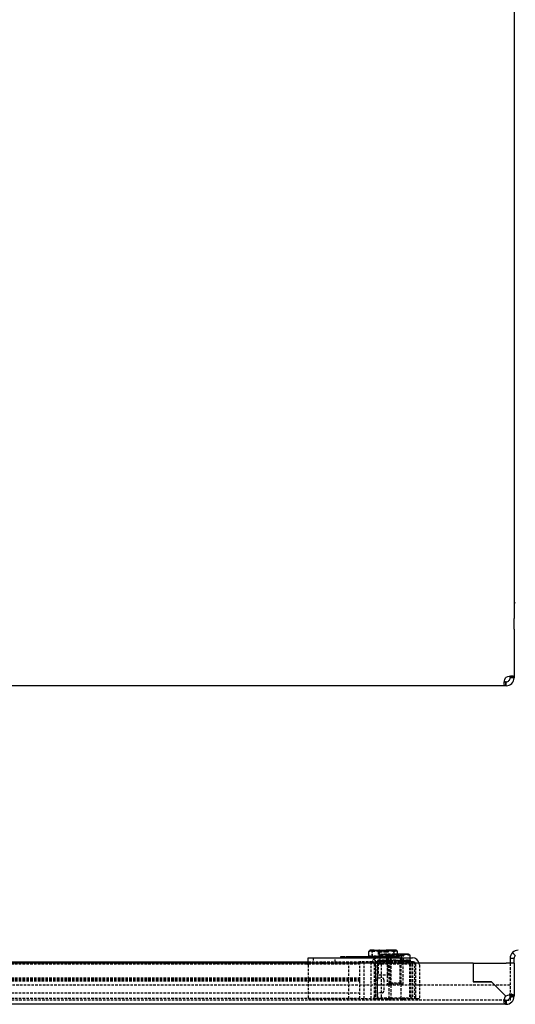
# Model space of a CAD drawing. Extents: x -955 to 1750, y -954 to 1037.
# Drawn here: x 136 to 384, y -942 to -450 of the extents above; entities that cross this region are included whole.
import ezdxf

# ---------------------------------------------------------------- set-up
doc = ezdxf.new("R2010")
doc.units = 0
doc.linetypes.add('HIDDEN', pattern=[1.905, 1.27, -0.635])
doc.layers.get('0').update_dxf_attribs({"linetype": 'CONTINUOUS'})

msp = doc.modelspace()

# ---------------------------------------------------------------- linework, layer by layer
at = {"color": 7, "linetype": 'CONTINUOUS'}
for p, q in [((383.09, 959.29), (383.09, -749.29)), ((383.07, -751), (383.09, -749.29)), ((383.07, -753), (383.07, -751)), ((383.09, -754.71), (383.07, -753)), ((383.09, -754.71), (383.09, -778.76)), ((378.85, -781), (378.85, -783)), ((378.97, -781), (378.85, -781)), ((378.97, -783), (378.97, -781)), ((378.97, -783), (378.97, -781)), ((379.09, -781), (378.97, -781)), ((379.09, -783), (379.09, -781)), ((383.09, -778.76), (381.09, -778.76)), ((381.09, -778.76), (381.09, -779)), ((383.09, -779), (381.09, -779)), ((383.09, -778.76), (383.09, -779)), ((378.85, -783), (-104.67, -783)), ((378.97, -783), (378.85, -783)), ((379.09, -783), (378.97, -783)), ((310.92, -915.5), (310.41, -915.87)), ((310.87, -915.41), (310.82, -915.45)), ((311.09, -915.29), (310.87, -915.41)), ((313.15, -915.29), (311.09, -915.29)), ((313.15, -915.29), (319.48, -915.29)), ((315.89, -915.87), (319.48, -915.29)), ((323.92, -915.29), (319.48, -915.29)), ((323.07, -915.87), (323.92, -915.29)), ((324.09, -915.29), (323.92, -915.29)), ((324.31, -915.41), (324.09, -915.29)), ((280.09, -921.79), (280.09, -919.09)), ((280.09, -919.09), (313.64, -919.09)), ((296.31, -918.59), (296.31, -919.09)), ((296.54, -918.59), (296.31, -918.59)), ((296.54, -918.59), (296.54, -919.09)), ((298.37, -918.59), (296.54, -918.59)), ((298.54, -918.53), (298.54, -919.09)), ((298.9, -918.59), (298.9, -919.09)), ((300.32, -918.59), (298.9, -918.59)), ((299.1, -918.53), (299.1, -918.59)), ((300.32, -918.59), (300.32, -919.09)), ((301.08, -918.59), (300.32, -918.59)), ((301.08, -918.59), (301.08, -919.09)), ((301.7, -918.59), (301.08, -918.59)), ((301.7, -918.59), (301.7, -919.09)), ((301.97, -918.59), (301.7, -918.59)), ((301.97, -918.59), (301.97, -919.09)), ((302.28, -918.59), (301.97, -918.59)), ((302.28, -918.59), (302.28, -919.09)), ((304.08, -918.59), (302.28, -918.59)), ((303.8, -918.59), (303.8, -918.53)), ((304.08, -918.59), (304.08, -919.09)), ((304.79, -918.59), (304.08, -918.59)), ((304.79, -918.59), (304.79, -919.09)), ((305.11, -918.59), (304.79, -918.59)), ((305.11, -918.59), (305.11, -919.09)), ((305.31, -918.59), (305.11, -918.59)), ((305.31, -918.59), (305.31, -919.09)), ((305.62, -918.59), (305.31, -918.59)), ((305.62, -918.59), (305.62, -919.09)), ((307.43, -918.59), (305.62, -918.59)), ((307.43, -918.59), (307.43, -919.09)), ((308.51, -918.59), (307.43, -918.59)), ((308.51, -918.59), (308.51, -919.09)), ((308.56, -918.59), (308.51, -918.59)), ((308.56, -918.59), (308.56, -919.09)), ((310.09, -918.59), (308.56, -918.59)), ((310.09, -918.29), (310.09, -919.09)), ((310.09, -918.29), (310.41, -918.29)), ((310.36, -918.29), (310.36, -915.87)), ((310.41, -918.29), (310.41, -915.87)), ((310.41, -918.29), (310.41, -919.09)), ((311.22, -918.29), (310.41, -918.29)), ((311.22, -918.29), (311.22, -919.09)), ((311.22, -918.29), (312.46, -918.29)), ((312.46, -918.29), (312.46, -919.09)), ((312.46, -918.29), (313.03, -918.29)), ((313.03, -918.29), (313.16, -918.29)), ((314.05, -918.29), (313.16, -918.29)), ((313.64, -919.09), (332.19, -919.09)), ((314.05, -918.29), (314.05, -919.09)), ((314.05, -918.29), (315.88, -918.29)), ((315.88, -918.29), (315.88, -919.09)), ((315.88, -918.29), (315.88, -918.29)), ((315.89, -918.29), (315.88, -918.29)), ((315.89, -918.29), (315.89, -915.87)), ((317.81, -918.29), (315.89, -918.29)), ((317.83, -918.29), (317.81, -918.29)), ((317.83, -918.29), (317.83, -919.09)), ((317.83, -918.29), (319.76, -918.29)), ((319.76, -918.29), (319.76, -919.09)), ((321.14, -918.29), (319.76, -918.29)), ((321.55, -918.29), (321.14, -918.29)), ((321.55, -918.29), (321.55, -919.09)), ((321.55, -918.29), (323.06, -918.29)), ((323.06, -918.29), (323.06, -919.09)), ((323.07, -918.29), (323.06, -918.29)), ((323.07, -918.29), (323.07, -915.87)), ((323.52, -918.29), (323.07, -918.29)), ((324.2, -918.29), (323.52, -918.29)), ((324.2, -918.29), (324.2, -919.09)), ((324.2, -918.29), (324.89, -918.29)), ((324.77, -918.29), (324.77, -915.87)), ((329.01, -917.28), (324.77, -917.28)), ((324.77, -917.5), (326.95, -917.86)), ((324.82, -917.28), (324.82, -915.87)), ((324.89, -918.29), (324.89, -919.09)), ((325.09, -918.29), (324.89, -918.29)), ((325.09, -918.29), (325.09, -919.09)), ((326.95, -919.09), (326.95, -917.86)), ((330.09, -917.28), (329.01, -917.28)), ((330.89, -917.74), (330.09, -917.28)), ((331.08, -917.86), (330.86, -917.79)), ((331.08, -919.09), (331.08, -917.86)), ((381.09, -919.29), (383.09, -919.29)), ((381.09, -919.29), (381.09, -921.79)), ((382.26, -916.46), (383.67, -917.87)), ((383.09, -921.79), (383.09, -919.29)), ((362.59, -921.79), (-88.41, -921.79)), ((-8.41, -921.09), (280.09, -921.09)), ((362.59, -921.79), (362.59, -931.04)), ((362.59, -921.79), (362.59, -931.04)), ((362.59, -921.79), (379.09, -921.79)), ((383.09, -921.79), (379.09, -921.79)), ((383.09, -921.79), (383.09, -938.05)), ((362.59, -931.04), (371.84, -931.04)), ((371.84, -931.04), (362.59, -931.04)), ((371.84, -931.04), (378.97, -938.17)), ((378.97, -938.17), (371.84, -931.04)), ((378.85, -940.29), (378.85, -942.29)), ((378.85, -940.29), (379.09, -940.29)), ((379.09, -940.29), (379.09, -942.29)), ((383.09, -938.05), (381.09, -938.05)), ((381.09, -938.29), (381.09, -938.05)), ((381.09, -938.29), (383.09, -938.29)), ((381.09, -938.29), (381.09, -940.29)), ((383.09, -938.29), (383.09, -938.05)), ((378.85, -942.29), (-104.67, -942.29)), ((378.85, -942.29), (379.09, -942.29))]:
    msp.add_line(p, q, dxfattribs=at)
at = {"color": 7, "linetype": 'HIDDEN'}
for p, q in [((310.36, -915.87), (311.3, -915.29)), ((312.11, -915.87), (311.26, -915.29)), ((312.24, -915.87), (315.86, -915.29)), ((314.34, -915.29), (315.09, -916.04)), ((319.29, -915.87), (315.7, -915.29)), ((322.94, -915.87), (319.32, -915.29)), ((320.09, -916.04), (320.84, -915.29)), ((324.82, -915.87), (323.88, -915.29)), ((324.36, -915.45), (324.31, -915.41)), ((282.59, -919.09), (282.59, -921.09)), ((293.59, -921.09), (293.59, -919.09)), ((296.93, -918.59), (296.93, -919.09)), ((296.93, -918.59), (296.93, -919.09)), ((297.84, -918.59), (297.84, -919.09)), ((298.14, -918.59), (298.14, -919.09)), ((298.24, -918.59), (298.24, -919.09)), ((298.54, -919.09), (298.54, -919.15)), ((298.55, -918.59), (298.55, -919.09)), ((299, -918.53), (299, -919.15)), ((299.14, -918.59), (299.07, -918.59)), ((299.1, -918.59), (299.1, -919.15)), ((299.14, -918.59), (299.14, -919.09)), ((299.14, -918.59), (299.14, -919.09)), ((299.22, -918.59), (299.22, -919.09)), ((299.45, -918.59), (299.45, -919.09)), ((299.46, -918.59), (299.46, -919.09)), ((299.46, -918.59), (299.46, -919.09)), ((299.52, -918.59), (299.52, -919.09)), ((299.54, -918.53), (299.54, -919.15)), ((299.7, -918.59), (299.7, -919.09)), ((299.77, -918.59), (299.77, -919.09)), ((299.78, -918.59), (299.78, -919.09)), ((299.8, -918.59), (299.8, -919.09)), ((300.01, -918.59), (300.01, -919.09)), ((300.09, -918.59), (300.09, -919.09)), ((300.1, -918.59), (300.1, -919.09)), ((300.53, -918.59), (300.53, -919.09)), ((300.69, -918.59), (300.69, -919.09)), ((300.93, -918.59), (300.93, -919.09)), ((300.93, -918.59), (300.93, -919.09)), ((301, -918.59), (301, -919.09)), ((301.08, -918.59), (301, -918.59)), ((301.08, -918.59), (301.08, -919.09)), ((301.65, -918.59), (301.65, -919.09)), ((301.96, -918.59), (301.96, -919.09)), ((302.16, -918.59), (302.16, -919.09)), ((302.18, -918.59), (302.18, -919.09)), ((302.47, -918.59), (302.47, -919.09)), ((302.49, -918.59), (302.49, -919.09)), ((302.5, -918.59), (302.5, -919.09)), ((302.78, -918.59), (302.78, -919.09)), ((302.79, -918.59), (302.79, -919.09)), ((302.8, -918.59), (302.8, -919.09)), ((303.08, -918.59), (303.08, -919.09)), ((303.1, -918.59), (303.1, -919.09)), ((303.34, -919.15), (303.34, -918.53)), ((303.46, -918.59), (303.46, -919.09)), ((303.8, -919.15), (303.8, -918.59)), ((304.02, -918.59), (304.02, -919.09)), ((304.03, -918.59), (304.03, -919.09)), ((304.1, -918.59), (304.1, -919.09)), ((304.27, -918.59), (304.27, -919.09)), ((304.28, -918.59), (304.28, -919.09)), ((304.32, -918.59), (304.32, -919.09)), ((304.34, -918.59), (304.34, -919.09)), ((304.41, -918.59), (304.41, -919.09)), ((304.91, -918.59), (304.91, -919.09)), ((305.06, -918.59), (305.06, -919.09)), ((305.22, -918.59), (305.22, -919.09)), ((305.33, -918.59), (305.33, -919.09)), ((305.36, -918.59), (305.36, -919.09)), ((305.51, -918.59), (305.51, -919.09)), ((305.62, -918.59), (305.62, -919.09)), ((305.64, -918.59), (305.64, -919.09)), ((305.82, -918.59), (305.82, -919.09)), ((305.92, -918.59), (305.92, -919.09)), ((306.64, -918.59), (306.64, -919.09)), ((306.72, -918.59), (306.72, -919.09)), ((306.8, -918.59), (306.8, -919.09)), ((306.8, -918.59), (306.8, -919.09)), ((306.87, -918.59), (306.87, -919.09)), ((307.24, -918.59), (307.24, -919.09)), ((307.25, -918.59), (307.25, -919.09)), ((307.4, -918.59), (307.4, -919.09)), ((307.56, -918.59), (307.56, -919.09)), ((307.78, -918.59), (307.78, -919.09)), ((307.94, -918.59), (307.94, -919.09)), ((308.16, -918.59), (308.16, -919.09)), ((308.3, -918.59), (308.3, -919.09)), ((308.46, -918.59), (308.46, -919.09)), ((308.61, -918.59), (308.61, -919.09)), ((308.65, -918.59), (308.65, -919.09)), ((308.7, -918.59), (308.7, -919.09)), ((309.1, -918.59), (309.1, -919.09)), ((309.24, -918.59), (309.24, -919.09)), ((309.42, -918.59), (309.42, -919.09)), ((309.86, -918.59), (309.86, -919.09)), ((311.11, -918.59), (310.09, -918.59)), ((310.12, -918.29), (310.12, -919.09)), ((310.12, -918.59), (310.12, -919.09)), ((310.19, -918.29), (310.19, -919.09)), ((310.24, -918.59), (310.24, -919.09)), ((310.29, -918.29), (310.29, -919.09)), ((310.57, -918.29), (310.57, -919.09)), ((310.76, -918.29), (310.76, -919.09)), ((310.94, -918.59), (310.94, -919.09)), ((310.98, -918.29), (310.98, -919.09)), ((311.02, -918.59), (311.02, -919.09)), ((311.03, -918.59), (311.03, -919.09)), ((311.1, -918.59), (311.1, -919.09)), ((311.11, -918.59), (311.11, -919.09)), ((311.16, -918.59), (311.11, -918.59)), ((311.16, -918.59), (311.16, -919.09)), ((312.25, -918.59), (311.16, -918.59)), ((311.25, -918.59), (311.25, -919.09)), ((311.25, -918.59), (311.25, -919.09)), ((311.3, -918.59), (311.3, -919.09)), ((311.34, -918.59), (311.34, -919.09)), ((311.34, -918.59), (311.34, -919.09)), ((311.41, -918.59), (311.41, -919.09)), ((311.49, -918.29), (311.49, -919.09)), ((311.56, -918.59), (311.56, -919.09)), ((311.74, -919.09), (311.74, -918.29)), ((311.77, -919.09), (311.77, -918.29)), ((311.8, -918.29), (311.8, -919.09)), ((311.87, -918.59), (311.87, -919.09)), ((312.11, -918.29), (312.11, -915.87)), ((312.12, -918.29), (312.12, -919.09)), ((312.24, -918.29), (312.24, -915.87)), ((312.25, -918.59), (312.25, -919.09)), ((312.57, -918.59), (312.25, -918.59)), ((312.34, -919.09), (312.34, -918.29)), ((312.39, -918.59), (312.39, -919.09)), ((312.39, -918.59), (312.39, -919.09)), ((312.53, -919.09), (312.53, -918.29)), ((312.54, -918.59), (312.54, -919.09)), ((312.57, -918.59), (312.57, -919.09)), ((312.85, -918.59), (312.57, -918.59)), ((312.58, -918.59), (312.58, -919.09)), ((312.58, -918.59), (312.58, -919.09)), ((312.76, -919.09), (312.76, -918.29)), ((312.83, -918.29), (312.83, -919.09)), ((312.85, -918.59), (312.85, -919.09)), ((314.17, -918.59), (312.85, -918.59)), ((312.87, -918.53), (312.87, -919.15)), ((312.88, -918.59), (312.88, -919.09)), ((313, -919.09), (313, -918.29)), ((313.21, -918.59), (313.21, -919.09)), ((313.23, -918.29), (313.23, -919.09)), ((313.31, -918.53), (313.31, -919.15)), ((313.34, -919.09), (313.34, -921.09)), ((313.39, -918.29), (313.39, -919.09)), ((313.56, -918.59), (313.56, -919.09)), ((313.88, -918.59), (313.56, -918.59)), ((313.56, -918.59), (313.56, -919.09)), ((313.59, -918.29), (313.59, -939.79)), ((313.63, -918.29), (313.63, -919.09)), ((313.88, -918.59), (313.88, -919.09)), ((313.88, -918.59), (313.88, -919.09)), ((313.89, -918.59), (313.89, -919.09)), ((314.17, -918.59), (314.17, -919.09)), ((314.49, -918.59), (314.17, -918.59)), ((314.19, -918.59), (314.19, -919.09)), ((314.37, -918.59), (314.37, -919.09)), ((314.44, -918.59), (314.44, -919.09)), ((314.49, -918.29), (314.49, -919.09)), ((314.49, -918.59), (314.49, -919.09)), ((314.55, -919.09), (314.55, -918.29)), ((315.09, -920.29), (314.59, -920.79)), ((314.68, -918.59), (314.68, -919.09)), ((314.71, -918.59), (314.71, -919.09)), ((314.75, -918.59), (314.75, -919.09)), ((314.91, -919.09), (314.91, -918.29)), ((314.95, -918.29), (314.95, -919.09)), ((314.96, -918.59), (314.96, -919.09)), ((315.02, -918.59), (315.02, -919.09)), ((315.09, -916.04), (315.88, -916.04)), ((315.09, -916.04), (315.09, -927.79)), ((320.09, -920.29), (315.09, -920.29)), ((315.28, -918.59), (315.28, -919.09)), ((315.3, -919.09), (315.3, -918.29)), ((315.42, -918.29), (315.42, -919.09)), ((315.68, -918.59), (315.68, -919.09)), ((315.69, -919.09), (315.69, -918.29)), ((315.71, -918.29), (315.71, -915.87)), ((315.73, -918.59), (315.73, -919.09)), ((315.74, -918.59), (315.74, -919.09)), ((315.88, -916.04), (320.09, -916.04)), ((316.89, -918.59), (315.92, -918.59)), ((315.92, -918.59), (315.92, -919.09)), ((315.98, -918.59), (315.98, -919.09)), ((316.1, -920.29), (316.1, -917.86)), ((316.1, -920.29), (316.1, -921.09)), ((316.23, -918.59), (316.23, -919.09)), ((316.25, -920.29), (316.25, -921.09)), ((317.09, -917.28), (316.29, -917.74)), ((316.32, -917.79), (317.78, -917.28)), ((316.36, -918.29), (316.36, -919.09)), ((316.46, -920.29), (316.46, -921.09)), ((316.54, -918.59), (316.54, -919.09)), ((316.57, -918.59), (316.57, -919.09)), ((316.59, -918.59), (316.59, -919.09)), ((316.74, -918.59), (316.74, -919.09)), ((316.86, -918.29), (316.86, -919.09)), ((316.86, -918.59), (316.86, -919.09)), ((316.89, -918.59), (316.89, -919.09)), ((316.89, -918.59), (317.56, -918.59)), ((316.9, -920.29), (316.9, -921.09)), ((316.92, -918.59), (316.92, -919.09)), ((316.98, -918.59), (316.98, -919.09)), ((317.05, -918.59), (317.05, -919.09)), ((317.19, -918.59), (317.07, -918.59)), ((317.09, -917.28), (317.78, -917.28)), ((317.12, -919.15), (317.12, -918.53)), ((317.19, -918.59), (317.19, -919.09)), ((320.04, -918.59), (317.19, -918.59)), ((317.21, -918.59), (317.21, -919.09)), ((317.23, -918.59), (317.23, -919.09)), ((317.3, -920.29), (317.3, -921.09)), ((317.31, -918.59), (317.31, -919.09)), ((317.35, -918.29), (317.35, -919.09)), ((317.54, -918.59), (317.54, -919.09)), ((317.57, -919.15), (317.57, -918.53)), ((317.58, -918.59), (317.58, -919.09)), ((317.76, -921.09), (317.76, -920.29)), ((323.2, -917.28), (317.78, -917.28)), ((318.01, -920.29), (318.01, -921.09)), ((318.11, -918.59), (318.11, -919.09)), ((318.12, -918.59), (318.12, -919.09)), ((318.32, -918.29), (318.32, -919.09)), ((318.4, -921.09), (318.4, -920.29)), ((318.58, -920.29), (318.58, -921.09)), ((318.67, -918.59), (318.67, -919.09)), ((318.74, -918.59), (318.74, -919.09)), ((318.82, -918.29), (318.82, -919.09)), ((318.92, -918.59), (318.92, -919.09)), ((318.92, -921.09), (318.92, -920.29)), ((319.13, -919.15), (319.13, -918.53)), ((319.24, -918.59), (319.24, -919.09)), ((319.29, -918.29), (319.29, -915.87)), ((319.3, -918.29), (319.3, -919.09)), ((319.39, -920.29), (319.39, -921.09)), ((319.41, -918.59), (319.41, -919.09)), ((319.46, -917.86), (323.2, -917.28)), ((319.46, -920.29), (319.46, -917.86)), ((319.47, -918.29), (319.47, -915.87)), ((319.49, -918.29), (319.49, -919.09)), ((319.5, -920.29), (319.5, -921.09)), ((319.59, -919.15), (319.59, -918.53)), ((319.59, -920.29), (319.59, -932.29)), ((319.88, -918.29), (319.88, -919.09)), ((320.04, -918.59), (320.04, -919.09)), ((320.35, -918.59), (320.04, -918.59)), ((320.09, -927.79), (320.09, -916.04)), ((320.19, -920.29), (320.09, -920.29)), ((320.59, -920.79), (320.09, -920.29)), ((320.19, -920.29), (320.19, -921.09)), ((320.19, -920.29), (322.04, -920.29)), ((320.23, -920.29), (320.23, -917.86)), ((320.23, -918.29), (320.23, -919.09)), ((320.27, -918.29), (320.27, -919.09)), ((320.34, -917.28), (321.09, -918.03)), ((320.35, -918.59), (320.35, -919.09)), ((321.09, -920.29), (320.59, -920.79)), ((320.63, -918.29), (320.63, -919.09)), ((320.66, -921.09), (320.66, -920.29)), ((320.69, -918.29), (320.69, -919.09)), ((321.09, -918.03), (326.09, -918.03)), ((321.09, -918.03), (321.09, -919.09)), ((321.09, -919.09), (321.09, -921.09)), ((321.13, -918.29), (321.13, -919.09)), ((321.27, -920.29), (321.27, -921.09)), ((321.57, -921.09), (321.57, -920.29)), ((321.59, -939.79), (321.59, -918.29)), ((321.79, -919.09), (321.79, -918.29)), ((321.84, -921.09), (321.84, -919.09)), ((321.95, -918.29), (321.95, -919.09)), ((322.04, -920.29), (322.04, -921.09)), ((322.04, -920.29), (322.21, -920.29)), ((322.18, -918.29), (322.18, -919.09)), ((322.21, -920.29), (322.23, -920.29)), ((323.93, -920.29), (322.23, -920.29)), ((322.35, -918.29), (322.35, -919.09)), ((322.42, -918.29), (322.42, -919.09)), ((322.65, -918.29), (322.65, -919.09)), ((322.72, -918.29), (322.72, -919.09)), ((322.84, -918.29), (322.84, -919.09)), ((322.94, -918.29), (322.94, -915.87)), ((323.19, -920.29), (323.19, -921.09)), ((324.77, -917.28), (323.2, -917.28)), ((323.38, -918.29), (323.38, -919.09)), ((323.41, -918.29), (323.41, -919.09)), ((323.44, -918.29), (323.44, -919.09)), ((323.69, -918.29), (323.69, -919.09)), ((323.93, -920.29), (323.94, -920.29)), ((323.99, -920.29), (323.94, -920.29)), ((323.96, -918.29), (323.96, -919.09)), ((327.72, -917.86), (323.98, -917.28)), ((323.99, -920.29), (323.99, -921.09)), ((323.99, -920.29), (325.91, -920.29)), ((324.42, -918.29), (324.42, -919.09)), ((324.61, -918.29), (324.61, -919.09)), ((324.77, -918.29), (324.77, -919.09)), ((324.82, -918.29), (324.82, -917.28)), ((324.99, -918.29), (324.99, -919.09)), ((325.05, -918.29), (325.05, -919.09)), ((325.14, -920.29), (325.14, -921.09)), ((325.61, -920.29), (325.61, -921.09)), ((325.91, -920.29), (325.91, -921.09)), ((326.95, -920.29), (325.91, -920.29)), ((326.09, -918.03), (326.84, -917.28)), ((326.09, -919.09), (326.09, -918.03)), ((326.09, -919.09), (326.09, -921.09)), ((326.59, -920.79), (326.09, -920.29)), ((326.52, -920.29), (326.52, -921.09)), ((326.95, -920.29), (326.95, -919.09)), ((327.46, -920.29), (326.95, -920.29)), ((326.99, -920.29), (326.99, -921.09)), ((327.68, -920.29), (327.46, -920.29)), ((327.59, -932.29), (327.59, -920.29)), ((327.68, -920.29), (327.68, -921.09)), ((327.68, -920.29), (329.17, -920.29)), ((327.72, -920.29), (327.72, -917.86)), ((327.79, -921.09), (327.79, -920.29)), ((328.26, -920.29), (328.26, -921.09)), ((328.6, -920.29), (328.6, -921.09)), ((328.78, -920.29), (328.78, -921.09)), ((329.17, -920.29), (329.17, -921.09)), ((329.41, -920.29), (329.17, -920.29)), ((329.42, -920.29), (329.54, -920.29)), ((329.42, -920.29), (329.42, -921.09)), ((330.27, -920.29), (329.54, -920.29)), ((329.88, -920.29), (329.88, -921.09)), ((330.27, -920.29), (330.27, -921.09)), ((330.27, -920.29), (330.93, -920.29)), ((330.72, -920.29), (330.72, -921.09)), ((330.93, -920.29), (330.93, -921.09)), ((331.08, -920.29), (330.93, -920.29)), ((331.08, -920.29), (331.08, -919.09)), ((331.08, -920.29), (331.08, -921.09)), ((-34.16, -922.09), (305.84, -922.09)), ((137.5, -922.09), (137.5, -921.09)), ((159.17, -921.09), (159.17, -922.09)), ((162.5, -922.09), (162.5, -921.09)), ((184.17, -921.09), (184.17, -922.09)), ((187.5, -922.09), (187.5, -921.09)), ((209.17, -921.09), (209.17, -922.09)), ((212.5, -922.09), (212.5, -921.09)), ((234.17, -921.09), (234.17, -922.09)), ((237.5, -922.09), (237.5, -921.09)), ((259.17, -921.09), (259.17, -922.09)), ((262.5, -922.09), (262.5, -921.09)), ((280.09, -921.09), (305.84, -921.09)), ((280.09, -922.09), (280.09, -921.09)), ((280.09, -922.59), (280.09, -921.79)), ((280.09, -922.59), (280.09, -939.59)), ((284.17, -921.09), (284.17, -922.09)), ((287.5, -922.09), (287.5, -921.09)), ((300.33, -921.09), (300.33, -939.59)), ((305.84, -921.09), (305.84, -940.29)), ((312.09, -921.09), (305.84, -921.09)), ((307.99, -921.09), (307.99, -939.59)), ((311.49, -921.09), (311.49, -939.59)), ((316.5, -921.09), (312.09, -921.09)), ((313.09, -922.09), (313.09, -938.59)), ((313.49, -922.09), (313.49, -938.59)), ((313.99, -929.59), (313.99, -921.09)), ((320.59, -920.79), (314.59, -920.79)), ((314.59, -920.79), (314.59, -939.29)), ((314.99, -922.09), (332.19, -922.09)), ((314.99, -929.09), (314.99, -922.09)), ((330.04, -921.09), (316.5, -921.09)), ((316.59, -922.09), (316.59, -938.59)), ((319.34, -921.09), (319.34, -922.09)), ((326.59, -920.79), (320.59, -920.79)), ((320.59, -939.29), (320.59, -920.79)), ((321.09, -921.09), (321.09, -931.54)), ((321.92, -921.09), (321.92, -922.09)), ((325.25, -922.09), (325.25, -921.09)), ((326.09, -931.54), (326.09, -921.09)), ((326.59, -939.29), (326.59, -920.79)), ((327.84, -922.09), (327.84, -921.09)), ((332.69, -921.09), (330.04, -921.09)), ((330.69, -922.09), (330.69, -939.59)), ((331.36, -922.09), (331.36, -938.59)), ((332.19, -922.09), (332.19, -939.29)), ((332.69, -921.09), (333.19, -921.09)), ((333.19, -921.09), (333.19, -940.29)), ((333.69, -922.09), (333.69, -938.59)), ((335.69, -922.59), (335.69, -939.59)), ((381.09, -921.79), (381.09, -938.05)), ((-34.16, -929.09), (305.84, -929.09)), ((-34.16, -929.59), (305.84, -929.59)), ((-34.16, -930.09), (305.84, -930.09)), ((-34.16, -930.59), (305.84, -930.59)), ((305.84, -929.59), (305.84, -930.09)), ((305.84, -930.09), (305.84, -930.59)), ((313.99, -929.59), (314.99, -930.09)), ((314.99, -930.09), (313.99, -930.59)), ((313.99, -940.29), (313.99, -930.59)), ((320.64, -927.79), (314.54, -927.79)), ((314.54, -927.79), (314.54, -939.29)), ((314.99, -929.09), (316.99, -929.09)), ((317.99, -930.09), (317.99, -935.49)), ((320.64, -939.29), (320.64, -927.79)), ((381.09, -932.79), (-58.41, -932.79)), ((326.93, -932.29), (319.59, -932.29)), ((321.09, -931.54), (320.34, -932.29)), ((321.09, -931.54), (326.09, -931.54)), ((326.84, -932.29), (326.09, -931.54)), ((327.59, -932.29), (326.93, -932.29)), ((378.85, -940.29), (-104.67, -940.29)), ((-34.16, -936.49), (305.84, -936.49)), ((-34.16, -939.29), (305.84, -939.29)), ((313.64, -939.59), (280.09, -939.59)), ((313.09, -939.59), (313.09, -938.59)), ((321.59, -939.79), (313.59, -939.79)), ((316.11, -939.59), (313.64, -939.59)), ((321.34, -939.29), (313.84, -939.29)), ((313.84, -939.29), (313.84, -940.29)), ((314.54, -939.29), (314.04, -939.79)), ((316.99, -936.49), (314.99, -936.49)), ((314.99, -939.29), (314.99, -936.49)), ((334.66, -939.59), (316.11, -939.59)), ((319.34, -939.29), (319.34, -940.29)), ((319.84, -939.29), (319.84, -940.29)), ((321.14, -939.79), (320.64, -939.29)), ((332.19, -939.29), (321.34, -939.29)), ((321.34, -940.29), (321.34, -939.29)), ((327.34, -940.29), (327.34, -939.29)), ((327.84, -940.29), (327.84, -939.29)), ((335.69, -939.59), (334.66, -939.59)), ((378.09, -939.7), (378.09, -941.12)), ((379.09, -940.29), (381.09, -940.29)), ((381.92, -937.29), (380.5, -937.29)), ((381.08, -938.48), (383.07, -938.68))]:
    msp.add_line(p, q, dxfattribs=at)
at = {"color": 7, "linetype": 'CONTINUOUS'}
for points in [[(378.85, -783), (378.52, -782.91), (378.28, -782.67), (378.14, -782.3), (378.09, -781.83), (378.14, -781.26), (378.28, -780.59), (378.52, -779.83), (378.85, -779)], [(379.09, -778.76), (379.92, -778.43), (380.68, -778.19), (381.35, -778.05), (381.92, -778), (382.39, -778.05), (382.76, -778.19), (383, -778.43), (383.09, -778.76)], [(310.41, -915.87), (310.92, -915.68), (313.15, -915.29)], [(313.15, -915.29), (313.75, -915.32), (315.89, -915.87)], [(319.48, -915.29), (319.74, -915.29), (323.07, -915.87)], [(323.92, -915.29), (323.98, -915.29), (324.77, -915.87)], [(326.95, -917.86), (328.57, -917.31), (329.01, -917.28)], [(329.01, -917.28), (330.7, -917.68), (331.08, -917.86)], [(378.85, -942.29), (378.52, -942.2), (378.28, -941.96), (378.14, -941.59), (378.09, -941.12), (378.14, -940.55), (378.28, -939.88), (378.52, -939.12), (378.85, -938.29)], [(379.09, -938.05), (379.92, -937.72), (380.68, -937.48), (381.35, -937.34), (381.92, -937.29), (382.39, -937.34), (382.76, -937.48), (383, -937.72), (383.09, -938.05)]]:
    msp.add_lwpolyline(points, dxfattribs=at)
at = {"color": 7, "linetype": 'HIDDEN'}
for points in [[(313.03, -915.29), (310.85, -915.68), (310.36, -915.87)], [(311.26, -915.29), (311.2, -915.29), (310.92, -915.5)], [(311.3, -915.29), (311.36, -915.29), (312.24, -915.87)], [(315.7, -915.29), (315.44, -915.29), (312.11, -915.87)], [(315.71, -915.87), (313.61, -915.32), (313.03, -915.29)], [(319.32, -915.29), (319.07, -915.29), (315.71, -915.87)], [(315.86, -915.29), (316.11, -915.29), (319.47, -915.87)], [(322.03, -915.29), (319.79, -915.68), (319.29, -915.87)], [(319.47, -915.87), (319.97, -915.68), (322.15, -915.29)], [(324.77, -915.87), (322.62, -915.32), (322.03, -915.29)], [(322.15, -915.29), (322.73, -915.32), (324.82, -915.87)], [(323.88, -915.29), (323.81, -915.29), (322.94, -915.87)], [(318.16, -917.28), (317.71, -917.31), (316.1, -917.86)], [(317.78, -917.28), (317.9, -917.29), (319.46, -917.86)], [(320.23, -917.86), (319.85, -917.68), (318.16, -917.28)], [(323.98, -917.28), (323.71, -917.29), (320.23, -917.86)], [(323.2, -917.28), (323.47, -917.29), (324.77, -917.5)], [(329.4, -917.28), (329.28, -917.29), (327.72, -917.86)], [(311.49, -922.59), (311.49, -922.59)], [(311.49, -922.59), (311.49, -922.59)], [(313.09, -922.09), (313.09, -922.09)], [(313.09, -922.09), (313.09, -922.09)], [(313.49, -922.09), (313.49, -922.09)], [(313.49, -922.09), (313.49, -922.09)], [(333.69, -922.09), (333.69, -922.09)], [(333.69, -922.09), (333.69, -922.09)], [(335.69, -922.59), (335.62, -921.91), (335.6, -921.79)], [(335.69, -922.59), (335.69, -922.59)], [(335.69, -922.59), (335.69, -922.59)], [(313.99, -929.59), (313.99, -929.59)], [(313.99, -930.59), (313.99, -930.59)], [(317.99, -930.09), (317.99, -930.09)], [(317.99, -935.49), (317.99, -935.49)], [(313.49, -938.59), (313.49, -938.59)], [(313.49, -938.59), (313.49, -938.59)], [(333.69, -938.59), (333.69, -938.59)], [(333.69, -938.59), (333.69, -938.59)], [(335.69, -939.59), (335.69, -939.59)], [(378.85, -938.29), (378.85, -938.29)], [(378.85, -938.29), (378.85, -938.29)], [(379.09, -938.05), (379.09, -938.05)], [(379.09, -938.05), (379.09, -938.05)], [(380.5, -937.29), (380.74, -937.34), (380.87, -937.44)]]:
    msp.add_lwpolyline(points, dxfattribs=at)
at = {"color": 7, "linetype": 'CONTINUOUS'}
for centre, radius, start, end in [((383.8, -742.28), 0.79, 99.2754, 154.5688), ((378.74, -780.35), 0.663, 221.0001, 279.8954), ((381.09, -781), 3, 131.8103, 138.1897), ((379.09, -779), 4, 270.0005, 359.9999), ((379.09, -779), 2, 269.9987, 0.0013), ((380.44, -778.65), 0.662, 350.0758, 48.9863), ((385.09, -919.29), 4, 90, 135), ((332.19, -922.59), 3.5, 13.213, 90), ((385.09, -919.29), 4, 134.9995, 179.9999), ((385.09, -919.29), 2, 135.0011, 179.9983), ((378.74, -939.64), 0.663, 221.0266, 279.9098), ((381.09, -940.29), 3, 135, 138.1897), ((381.09, -940.29), 3, 131.8103, 135), ((379.09, -938.29), 2, 269.9997, 0.0011), ((379.09, -938.29), 4, 269.9999, 0.0004), ((380.44, -937.94), 0.663, 350.123, 48.9751)]:
    msp.add_arc(centre, radius, start, end, dxfattribs=at)
at = {"color": 7, "linetype": 'HIDDEN'}
for centre, radius, start, end in [((314.99, -922.59), 3.5, 90, 180), ((312.09, -922.09), 1, 0.0001, 89.9992), ((314.49, -922.09), 1, 90, 180), ((314.74, -921.75), 1.87, 349.6166, 20.7167), ((329.69, -922.09), 1, 0, 90), ((330.15, -922.32), 1.24, 10.9576, 94.9071), ((332.69, -922.09), 1, 359.9989, 90.0004), ((316.99, -930.09), 1, 0, 90), ((316.99, -935.49), 1, 270, 0), ((312.49, -938.59), 1, 270, 0), ((317.58, -938.73), 1, 171.612, 238.4085), ((332.29, -938.66), 0.931, 175.72, 271.2027), ((334.69, -938.59), 1, 180, 270), ((378.51, -939.75), 0.422, 174.0355, 230.3059)]:
    msp.add_arc(centre, radius, start, end, dxfattribs=at)

doc.saveas('drawing.dxf')
